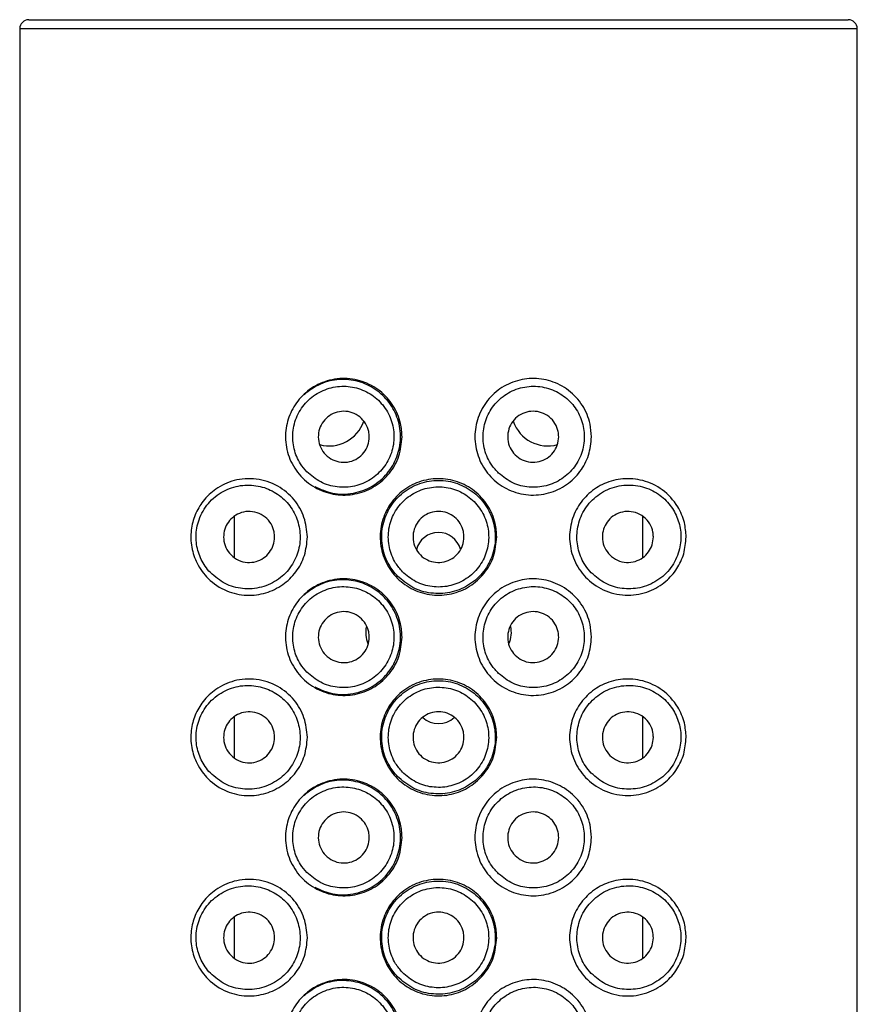
# Model space of a CAD drawing. Units: millimetres. Extents: x 3 to 5497, y 5 to 5495.
# Drawn here: x 2803 to 2826, y 2478 to 2505 of the extents above; entities that cross this region are included whole.
import ezdxf

# ---------------------------------------------------------------- set-up
doc = ezdxf.new("R2010")
doc.units = ezdxf.units.MM

msp = doc.modelspace()

# ---------------------------------------------------------------- linework, layer by layer
at = {"color": 7, "linetype": 'Continuous', "lineweight": 25}
for p, q in [((2803.546, 2505.249), (2814.796, 2505.249)), ((2814.796, 2505.249), (2826.046, 2505.249)), ((2803.296, 2504.999), (2803.296, 2440.249)), ((2814.796, 2504.999), (2803.296, 2504.999)), ((2826.296, 2504.999), (2814.796, 2504.999)), ((2826.296, 2440.249), (2826.296, 2504.999)), ((2809.196, 2490.489), (2809.196, 2491.614)), ((2820.396, 2491.616), (2820.396, 2490.477)), ((2809.196, 2484.989), (2809.196, 2486.114)), ((2820.396, 2486.116), (2820.396, 2484.977)), ((2809.196, 2479.489), (2809.196, 2480.614)), ((2820.396, 2480.616), (2820.396, 2479.477))]:
    msp.add_line(p, q, dxfattribs=at)
for centre, radius, start, end in [((2803.546, 2504.999), 0.25, 90, 180), ((2826.046, 2504.999), 0.25, 0, 90), ((2811.796, 2494.549), 1, 254.5333, 341.4626), ((2817.796, 2494.549), 1, 198.9038, 285.6474), ((2814.796, 2490.549), 0.625, 15.183, 166.1587), ((2813.546, 2488.424), 0.75, 167.718, 203.6399), ((2816.046, 2488.424), 0.75, 336.0419, 13.3597), ((2814.796, 2486.549), 0.625, 226.3473, 313.7065)]:
    msp.add_arc(centre, radius, start, end, dxfattribs=at)
for points, knots in [([(2813.796, 2493.799), (2813.778, 2493.62), (2813.743, 2493.262), (2813.47, 2492.785), (2813.069, 2492.423), (2812.57, 2492.213), (2812.03, 2492.178), (2811.502, 2492.323), (2811.044, 2492.642), (2810.72, 2493.102), (2810.574, 2493.635), (2810.61, 2494.165), (2810.804, 2494.642), (2811.14, 2495.039), (2811.602, 2495.319), (2812.149, 2495.432), (2812.708, 2495.35), (2813.202, 2495.084), (2813.569, 2494.676), (2813.767, 2494.224), (2813.788, 2493.922), (2813.796, 2493.799)], [0, 0, 0, 0, 0.052676, 0.105353, 0.15799, 0.210695, 0.264022, 0.318779, 0.375114, 0.431483, 0.485254, 0.535691, 0.585093, 0.636378, 0.690834, 0.74735, 0.80351, 0.857958, 0.911075, 0.963734, 1, 1, 1, 1]), ([(2818.996, 2493.799), (2818.98, 2493.628), (2818.947, 2493.285), (2818.697, 2492.824), (2818.32, 2492.457), (2817.825, 2492.225), (2817.266, 2492.172), (2816.719, 2492.314), (2816.26, 2492.629), (2815.936, 2493.073), (2815.778, 2493.595), (2815.801, 2494.14), (2816.003, 2494.646), (2816.359, 2495.057), (2816.828, 2495.327), (2817.358, 2495.429), (2817.897, 2495.351), (2818.389, 2495.095), (2818.768, 2494.682), (2818.968, 2494.22), (2818.988, 2493.916), (2818.996, 2493.799)], [0, 0, 0, 0, 0.050488, 0.100909, 0.153137, 0.208461, 0.265119, 0.320794, 0.374733, 0.427625, 0.480258, 0.532928, 0.585624, 0.638282, 0.690924, 0.743924, 0.798067, 0.853888, 0.910542, 0.965544, 1, 1, 1, 1]), ([(2811.179, 2492.84), (2811.301, 2492.736), (2811.544, 2492.529), (2812.014, 2492.397), (2812.497, 2492.419), (2812.944, 2492.606), (2813.3, 2492.929), (2813.526, 2493.348), (2813.6, 2493.815), (2813.516, 2494.28), (2813.283, 2494.69), (2812.929, 2495.001), (2812.491, 2495.179), (2812.018, 2495.203), (2811.559, 2495.069), (2811.168, 2494.787), (2810.894, 2494.389), (2810.772, 2493.928), (2810.809, 2493.465), (2810.963, 2493.094), (2811.119, 2492.91), (2811.179, 2492.84)], [0, 0, 0, 0, 0.055165, 0.110311, 0.165736, 0.22048, 0.274304, 0.327529, 0.380494, 0.43337, 0.486246, 0.53921, 0.59243, 0.646228, 0.700918, 0.756324, 0.811422, 0.864923, 0.916635, 0.967833, 1, 1, 1, 1]), ([(2811.399, 2492.434), (2811.558, 2492.361), (2811.889, 2492.211), (2812.452, 2492.22), (2812.983, 2492.412), (2813.406, 2492.769), (2813.679, 2493.236), (2813.781, 2493.76), (2813.705, 2494.288), (2813.46, 2494.76), (2813.075, 2495.125), (2812.594, 2495.345), (2812.066, 2495.396), (2811.536, 2495.281), (2811.248, 2495.064), (2811.103, 2494.954)], [0, 0, 0, 0, 0.077615, 0.161135, 0.241692, 0.318511, 0.393294, 0.467443, 0.541457, 0.615462, 0.68956, 0.764105, 0.840167, 0.919318, 1, 1, 1, 1]), ([(2816.448, 2492.797), (2816.572, 2492.7), (2816.82, 2492.506), (2817.285, 2492.393), (2817.758, 2492.429), (2818.197, 2492.624), (2818.548, 2492.956), (2818.765, 2493.386), (2818.824, 2493.855), (2818.729, 2494.307), (2818.497, 2494.702), (2818.145, 2495.007), (2817.703, 2495.183), (2817.22, 2495.202), (2816.757, 2495.056), (2816.373, 2494.765), (2816.111, 2494.367), (2815.996, 2493.907), (2816.04, 2493.438), (2816.209, 2493.056), (2816.381, 2492.87), (2816.448, 2492.797)], [0, 0, 0, 0, 0.053565, 0.10711, 0.161232, 0.216268, 0.271715, 0.326309, 0.379039, 0.430345, 0.481808, 0.5348, 0.589514, 0.644964, 0.699944, 0.753986, 0.807328, 0.860337, 0.913225, 0.966093, 1, 1, 1, 1]), ([(2812.896, 2493.799), (2812.888, 2493.721), (2812.873, 2493.565), (2812.754, 2493.357), (2812.579, 2493.198), (2812.359, 2493.105), (2812.12, 2493.09), (2811.887, 2493.156), (2811.689, 2493.296), (2811.55, 2493.495), (2811.486, 2493.727), (2811.502, 2493.963), (2811.593, 2494.179), (2811.749, 2494.355), (2811.956, 2494.471), (2812.193, 2494.513), (2812.433, 2494.473), (2812.645, 2494.354), (2812.804, 2494.172), (2812.885, 2493.976), (2812.893, 2493.849), (2812.896, 2493.799)], [0, 0, 0, 0, 0.052918, 0.105831, 0.158888, 0.212358, 0.26645, 0.321185, 0.376201, 0.430759, 0.484203, 0.536549, 0.588563, 0.641206, 0.695, 0.74975, 0.804753, 0.859342, 0.91325, 0.966575, 1, 1, 1, 1]), ([(2818.096, 2493.799), (2818.088, 2493.722), (2818.073, 2493.567), (2817.957, 2493.361), (2817.784, 2493.201), (2817.565, 2493.106), (2817.324, 2493.089), (2817.089, 2493.155), (2816.891, 2493.295), (2816.752, 2493.492), (2816.687, 2493.722), (2816.701, 2493.96), (2816.792, 2494.179), (2816.951, 2494.357), (2817.159, 2494.472), (2817.394, 2494.513), (2817.632, 2494.473), (2817.844, 2494.355), (2818.004, 2494.173), (2818.085, 2493.976), (2818.093, 2493.848), (2818.096, 2493.799)], [0, 0, 0, 0, 0.052358, 0.104694, 0.157665, 0.211806, 0.266718, 0.321651, 0.376038, 0.429745, 0.482937, 0.535853, 0.588702, 0.641675, 0.694986, 0.748861, 0.803407, 0.858399, 0.913194, 0.967038, 1, 1, 1, 1]), ([(2811.196, 2491.049), (2811.18, 2490.877), (2811.147, 2490.532), (2810.895, 2490.072), (2810.525, 2489.713), (2810.051, 2489.486), (2809.513, 2489.42), (2808.955, 2489.544), (2808.48, 2489.856), (2808.159, 2490.29), (2807.998, 2490.761), (2807.984, 2491.231), (2808.101, 2491.673), (2808.331, 2492.066), (2808.692, 2492.403), (2809.192, 2492.634), (2809.79, 2492.678), (2810.382, 2492.488), (2810.843, 2492.103), (2811.14, 2491.602), (2811.177, 2491.233), (2811.196, 2491.049)], [0, 0, 0, 0, 0.048298, 0.096572, 0.145551, 0.196792, 0.251906, 0.312181, 0.376752, 0.429242, 0.473473, 0.517858, 0.558802, 0.601989, 0.652137, 0.711035, 0.775644, 0.838971, 0.896473, 0.948692, 1, 1, 1, 1]), ([(2808.531, 2490.07), (2808.661, 2489.96), (2808.92, 2489.738), (2809.42, 2489.604), (2809.937, 2489.64), (2810.413, 2489.863), (2810.771, 2490.228), (2810.975, 2490.679), (2811.018, 2491.157), (2810.906, 2491.616), (2810.655, 2492.012), (2810.289, 2492.309), (2809.84, 2492.475), (2809.348, 2492.485), (2808.865, 2492.324), (2808.46, 2491.997), (2808.2, 2491.552), (2808.114, 2491.071), (2808.183, 2490.622), (2808.341, 2490.29), (2808.481, 2490.128), (2808.531, 2490.07)], [0, 0, 0, 0, 0.058103, 0.116122, 0.175978, 0.234435, 0.289711, 0.342141, 0.392854, 0.442881, 0.493067, 0.544241, 0.597333, 0.653185, 0.711893, 0.77173, 0.828889, 0.880349, 0.927427, 0.974207, 1, 1, 1, 1]), ([(2816.396, 2491.049), (2816.378, 2490.87), (2816.343, 2490.513), (2816.071, 2490.036), (2815.667, 2489.671), (2815.161, 2489.46), (2814.616, 2489.429), (2814.093, 2489.579), (2813.648, 2489.892), (2813.33, 2490.336), (2813.176, 2490.861), (2813.205, 2491.406), (2813.411, 2491.909), (2813.771, 2492.318), (2814.248, 2492.585), (2814.787, 2492.68), (2815.325, 2492.591), (2815.803, 2492.332), (2816.168, 2491.929), (2816.367, 2491.476), (2816.387, 2491.173), (2816.396, 2491.049)], [0, 0, 0, 0, 0.053334, 0.106655, 0.160302, 0.214166, 0.267678, 0.320825, 0.37415, 0.427925, 0.481727, 0.53508, 0.58821, 0.641689, 0.695546, 0.749222, 0.802448, 0.855648, 0.909284, 0.96315, 1, 1, 1, 1]), ([(2813.668, 2489.977), (2813.802, 2489.862), (2814.069, 2489.633), (2814.586, 2489.482), (2815.116, 2489.499), (2815.611, 2489.691), (2816.016, 2490.034), (2816.285, 2490.494), (2816.385, 2491.015), (2816.308, 2491.536), (2816.065, 2492.001), (2815.682, 2492.364), (2815.196, 2492.582), (2814.664, 2492.627), (2814.15, 2492.495), (2813.707, 2492.203), (2813.385, 2491.78), (2813.222, 2491.273), (2813.238, 2490.747), (2813.401, 2490.298), (2813.589, 2490.072), (2813.668, 2489.977)], [0, 0, 0, 0, 0.053869, 0.107749, 0.161281, 0.214536, 0.268151, 0.322125, 0.375672, 0.428417, 0.48107, 0.534455, 0.588412, 0.642134, 0.695416, 0.74885, 0.80276, 0.856556, 0.909556, 0.962121, 1, 1, 1, 1]), ([(2813.803, 2490.096), (2813.922, 2489.995), (2814.159, 2489.793), (2814.616, 2489.661), (2815.086, 2489.678), (2815.524, 2489.851), (2815.881, 2490.159), (2816.115, 2490.568), (2816.2, 2491.031), (2816.128, 2491.494), (2815.907, 2491.906), (2815.562, 2492.224), (2815.129, 2492.411), (2814.658, 2492.444), (2814.204, 2492.32), (2813.816, 2492.053), (2813.538, 2491.673), (2813.402, 2491.222), (2813.424, 2490.754), (2813.574, 2490.366), (2813.738, 2490.172), (2813.803, 2490.096)], [0, 0, 0, 0, 0.05378, 0.107562, 0.161269, 0.214904, 0.268636, 0.322427, 0.376023, 0.429333, 0.48262, 0.536174, 0.589953, 0.643702, 0.697342, 0.75103, 0.804825, 0.858512, 0.911901, 0.965155, 1, 1, 1, 1]), ([(2821.596, 2491.049), (2821.582, 2490.893), (2821.555, 2490.58), (2821.349, 2490.158), (2821.032, 2489.796), (2820.575, 2489.523), (2819.999, 2489.41), (2819.391, 2489.525), (2818.876, 2489.856), (2818.534, 2490.324), (2818.379, 2490.851), (2818.402, 2491.38), (2818.588, 2491.865), (2818.915, 2492.265), (2819.354, 2492.545), (2819.872, 2492.675), (2820.429, 2492.625), (2820.965, 2492.372), (2821.354, 2491.952), (2821.564, 2491.479), (2821.586, 2491.183), (2821.596, 2491.049)], [0, 0, 0, 0, 0.043861, 0.087568, 0.134967, 0.191126, 0.254571, 0.31906, 0.378578, 0.432252, 0.482232, 0.530543, 0.578458, 0.62695, 0.677169, 0.73064, 0.78891, 0.852233, 0.916905, 0.962616, 1, 1, 1, 1]), ([(2818.992, 2490.064), (2819.117, 2489.958), (2819.367, 2489.746), (2819.842, 2489.611), (2820.337, 2489.63), (2820.811, 2489.824), (2821.194, 2490.178), (2821.421, 2490.637), (2821.475, 2491.116), (2821.382, 2491.556), (2821.167, 2491.94), (2820.835, 2492.253), (2820.394, 2492.455), (2819.884, 2492.498), (2819.379, 2492.356), (2818.962, 2492.047), (2818.688, 2491.627), (2818.573, 2491.154), (2818.618, 2490.682), (2818.78, 2490.311), (2818.936, 2490.13), (2818.992, 2490.064)], [0, 0, 0, 0, 0.054081, 0.108078, 0.164481, 0.2236, 0.283263, 0.33948, 0.389883, 0.436576, 0.48374, 0.534647, 0.590516, 0.649888, 0.70933, 0.766075, 0.819641, 0.870972, 0.92119, 0.971204, 1, 1, 1, 1]), ([(2810.296, 2491.049), (2810.289, 2490.974), (2810.274, 2490.822), (2810.162, 2490.619), (2809.997, 2490.46), (2809.784, 2490.361), (2809.543, 2490.337), (2809.301, 2490.398), (2809.091, 2490.542), (2808.947, 2490.749), (2808.886, 2490.984), (2808.903, 2491.213), (2808.988, 2491.418), (2809.132, 2491.589), (2809.33, 2491.711), (2809.568, 2491.764), (2809.818, 2491.73), (2810.042, 2491.608), (2810.206, 2491.419), (2810.286, 2491.221), (2810.293, 2491.095), (2810.296, 2491.049)], [0, 0, 0, 0, 0.050099, 0.100167, 0.151127, 0.20434, 0.260353, 0.318773, 0.377792, 0.434531, 0.486969, 0.535798, 0.583713, 0.633492, 0.686865, 0.743931, 0.80297, 0.861303, 0.916957, 0.969583, 1, 1, 1, 1]), ([(2815.496, 2491.049), (2815.488, 2490.971), (2815.473, 2490.813), (2815.352, 2490.604), (2815.175, 2490.445), (2814.953, 2490.354), (2814.714, 2490.341), (2814.484, 2490.408), (2814.289, 2490.547), (2814.152, 2490.743), (2814.087, 2490.974), (2814.101, 2491.213), (2814.195, 2491.433), (2814.355, 2491.61), (2814.566, 2491.725), (2814.802, 2491.763), (2815.038, 2491.721), (2815.247, 2491.603), (2815.403, 2491.423), (2815.485, 2491.227), (2815.493, 2491.099), (2815.496, 2491.049)], [0, 0, 0, 0, 0.053649, 0.107296, 0.160981, 0.214689, 0.268357, 0.321984, 0.375632, 0.429332, 0.483032, 0.536682, 0.590308, 0.643975, 0.697683, 0.751368, 0.805003, 0.858638, 0.912323, 0.966031, 1, 1, 1, 1]), ([(2820.696, 2491.049), (2820.689, 2490.975), (2820.675, 2490.827), (2820.568, 2490.628), (2820.408, 2490.469), (2820.197, 2490.365), (2819.952, 2490.336), (2819.705, 2490.396), (2819.495, 2490.54), (2819.351, 2490.743), (2819.287, 2490.975), (2819.301, 2491.207), (2819.387, 2491.419), (2819.536, 2491.593), (2819.736, 2491.713), (2819.97, 2491.763), (2820.215, 2491.73), (2820.439, 2491.611), (2820.606, 2491.421), (2820.686, 2491.22), (2820.693, 2491.094), (2820.696, 2491.049)], [0, 0, 0, 0, 0.04897, 0.097875, 0.148553, 0.203066, 0.260948, 0.320059, 0.377753, 0.4325, 0.484379, 0.534454, 0.584066, 0.634513, 0.686914, 0.742013, 0.799783, 0.858896, 0.916682, 0.97057, 1, 1, 1, 1]), ([(2813.796, 2488.299), (2813.778, 2488.12), (2813.743, 2487.762), (2813.47, 2487.285), (2813.069, 2486.923), (2812.57, 2486.713), (2812.03, 2486.678), (2811.502, 2486.823), (2811.044, 2487.142), (2810.72, 2487.602), (2810.574, 2488.135), (2810.61, 2488.665), (2810.804, 2489.142), (2811.14, 2489.539), (2811.602, 2489.819), (2812.149, 2489.932), (2812.708, 2489.85), (2813.202, 2489.584), (2813.569, 2489.176), (2813.767, 2488.724), (2813.788, 2488.422), (2813.796, 2488.299)], [0, 0, 0, 0, 0.052676, 0.105353, 0.15799, 0.210695, 0.264022, 0.318779, 0.375114, 0.431483, 0.485254, 0.535691, 0.585093, 0.636378, 0.690834, 0.74735, 0.80351, 0.857958, 0.911075, 0.963734, 1, 1, 1, 1]), ([(2811.399, 2486.934), (2811.558, 2486.861), (2811.889, 2486.711), (2812.452, 2486.72), (2812.983, 2486.912), (2813.406, 2487.269), (2813.679, 2487.736), (2813.781, 2488.26), (2813.705, 2488.788), (2813.46, 2489.26), (2813.075, 2489.625), (2812.594, 2489.845), (2812.066, 2489.896), (2811.536, 2489.781), (2811.248, 2489.564), (2811.103, 2489.454)], [0, 0, 0, 0, 0.077615, 0.161135, 0.241692, 0.318511, 0.393294, 0.467443, 0.541457, 0.615462, 0.68956, 0.764105, 0.840167, 0.919318, 1, 1, 1, 1]), ([(2818.996, 2488.299), (2818.98, 2488.128), (2818.947, 2487.785), (2818.697, 2487.324), (2818.32, 2486.957), (2817.825, 2486.725), (2817.266, 2486.672), (2816.719, 2486.814), (2816.26, 2487.129), (2815.936, 2487.573), (2815.778, 2488.095), (2815.801, 2488.64), (2816.003, 2489.146), (2816.359, 2489.557), (2816.828, 2489.827), (2817.358, 2489.929), (2817.897, 2489.851), (2818.389, 2489.595), (2818.768, 2489.182), (2818.968, 2488.72), (2818.988, 2488.416), (2818.996, 2488.299)], [0, 0, 0, 0, 0.050488, 0.100909, 0.153137, 0.208461, 0.265119, 0.320794, 0.374733, 0.427625, 0.480258, 0.532928, 0.585624, 0.638282, 0.690924, 0.743924, 0.798067, 0.853888, 0.910542, 0.965544, 1, 1, 1, 1]), ([(2811.179, 2487.34), (2811.301, 2487.236), (2811.544, 2487.029), (2812.014, 2486.897), (2812.497, 2486.919), (2812.944, 2487.106), (2813.3, 2487.429), (2813.526, 2487.848), (2813.6, 2488.315), (2813.516, 2488.78), (2813.283, 2489.19), (2812.929, 2489.501), (2812.491, 2489.679), (2812.018, 2489.703), (2811.559, 2489.569), (2811.168, 2489.287), (2810.894, 2488.889), (2810.772, 2488.428), (2810.809, 2487.965), (2810.963, 2487.594), (2811.119, 2487.41), (2811.179, 2487.34)], [0, 0, 0, 0, 0.055165, 0.110311, 0.165736, 0.22048, 0.274304, 0.327529, 0.380494, 0.43337, 0.486246, 0.53921, 0.59243, 0.646228, 0.700918, 0.756324, 0.811422, 0.864923, 0.916635, 0.967833, 1, 1, 1, 1]), ([(2816.448, 2487.297), (2816.572, 2487.2), (2816.82, 2487.006), (2817.285, 2486.893), (2817.758, 2486.929), (2818.197, 2487.124), (2818.548, 2487.456), (2818.765, 2487.886), (2818.824, 2488.355), (2818.729, 2488.807), (2818.497, 2489.202), (2818.145, 2489.507), (2817.703, 2489.683), (2817.22, 2489.702), (2816.757, 2489.556), (2816.373, 2489.265), (2816.111, 2488.867), (2815.996, 2488.407), (2816.04, 2487.938), (2816.209, 2487.556), (2816.381, 2487.37), (2816.448, 2487.297)], [0, 0, 0, 0, 0.053565, 0.10711, 0.161232, 0.216268, 0.271715, 0.326309, 0.379039, 0.430345, 0.481808, 0.5348, 0.589514, 0.644964, 0.699944, 0.753986, 0.807328, 0.860337, 0.913225, 0.966093, 1, 1, 1, 1]), ([(2812.896, 2488.299), (2812.888, 2488.221), (2812.873, 2488.065), (2812.754, 2487.857), (2812.579, 2487.698), (2812.359, 2487.605), (2812.12, 2487.59), (2811.887, 2487.656), (2811.689, 2487.796), (2811.55, 2487.995), (2811.486, 2488.227), (2811.502, 2488.463), (2811.593, 2488.679), (2811.749, 2488.855), (2811.956, 2488.971), (2812.193, 2489.013), (2812.433, 2488.973), (2812.645, 2488.854), (2812.804, 2488.672), (2812.885, 2488.476), (2812.893, 2488.349), (2812.896, 2488.299)], [0, 0, 0, 0, 0.052918, 0.105831, 0.158888, 0.212358, 0.26645, 0.321185, 0.376201, 0.430759, 0.484203, 0.536549, 0.588563, 0.641206, 0.695, 0.74975, 0.804753, 0.859342, 0.91325, 0.966575, 1, 1, 1, 1]), ([(2818.096, 2488.299), (2818.088, 2488.222), (2818.073, 2488.067), (2817.957, 2487.861), (2817.784, 2487.701), (2817.565, 2487.606), (2817.324, 2487.589), (2817.089, 2487.655), (2816.891, 2487.795), (2816.752, 2487.992), (2816.687, 2488.222), (2816.701, 2488.46), (2816.792, 2488.679), (2816.951, 2488.857), (2817.159, 2488.972), (2817.394, 2489.013), (2817.632, 2488.973), (2817.844, 2488.855), (2818.004, 2488.673), (2818.085, 2488.476), (2818.093, 2488.348), (2818.096, 2488.299)], [0, 0, 0, 0, 0.052358, 0.104694, 0.157665, 0.211806, 0.266718, 0.321651, 0.376038, 0.429745, 0.482937, 0.535853, 0.588702, 0.641675, 0.694986, 0.748861, 0.803407, 0.858399, 0.913194, 0.967038, 1, 1, 1, 1]), ([(2811.196, 2485.549), (2811.18, 2485.377), (2811.147, 2485.032), (2810.895, 2484.572), (2810.525, 2484.213), (2810.051, 2483.986), (2809.513, 2483.92), (2808.955, 2484.044), (2808.48, 2484.356), (2808.159, 2484.79), (2807.998, 2485.261), (2807.984, 2485.731), (2808.101, 2486.173), (2808.331, 2486.566), (2808.692, 2486.903), (2809.192, 2487.134), (2809.79, 2487.178), (2810.382, 2486.988), (2810.843, 2486.603), (2811.14, 2486.102), (2811.177, 2485.733), (2811.196, 2485.549)], [0, 0, 0, 0, 0.048298, 0.096572, 0.145551, 0.196792, 0.251906, 0.312181, 0.376752, 0.429242, 0.473473, 0.517858, 0.558802, 0.601989, 0.652137, 0.711035, 0.775644, 0.838971, 0.896473, 0.948692, 1, 1, 1, 1]), ([(2816.396, 2485.549), (2816.378, 2485.37), (2816.343, 2485.013), (2816.071, 2484.536), (2815.667, 2484.171), (2815.161, 2483.96), (2814.616, 2483.929), (2814.093, 2484.079), (2813.648, 2484.392), (2813.33, 2484.836), (2813.176, 2485.361), (2813.205, 2485.906), (2813.411, 2486.409), (2813.771, 2486.818), (2814.248, 2487.085), (2814.787, 2487.18), (2815.325, 2487.091), (2815.803, 2486.832), (2816.168, 2486.429), (2816.367, 2485.976), (2816.387, 2485.673), (2816.396, 2485.549)], [0, 0, 0, 0, 0.053334, 0.106655, 0.160302, 0.214166, 0.267678, 0.320825, 0.37415, 0.427925, 0.481727, 0.53508, 0.58821, 0.641689, 0.695546, 0.749222, 0.802448, 0.855648, 0.909284, 0.96315, 1, 1, 1, 1]), ([(2813.668, 2484.477), (2813.802, 2484.362), (2814.069, 2484.133), (2814.586, 2483.982), (2815.116, 2483.999), (2815.611, 2484.191), (2816.016, 2484.534), (2816.285, 2484.994), (2816.385, 2485.515), (2816.308, 2486.036), (2816.065, 2486.501), (2815.682, 2486.864), (2815.196, 2487.082), (2814.664, 2487.127), (2814.15, 2486.995), (2813.707, 2486.703), (2813.385, 2486.28), (2813.222, 2485.773), (2813.238, 2485.247), (2813.401, 2484.798), (2813.589, 2484.572), (2813.668, 2484.477)], [0, 0, 0, 0, 0.053869, 0.107749, 0.161281, 0.214536, 0.268151, 0.322125, 0.375672, 0.428417, 0.48107, 0.534455, 0.588412, 0.642134, 0.695416, 0.74885, 0.80276, 0.856556, 0.909556, 0.962121, 1, 1, 1, 1]), ([(2821.596, 2485.549), (2821.582, 2485.393), (2821.555, 2485.08), (2821.349, 2484.658), (2821.032, 2484.296), (2820.575, 2484.023), (2819.999, 2483.91), (2819.391, 2484.025), (2818.876, 2484.356), (2818.534, 2484.824), (2818.379, 2485.351), (2818.402, 2485.88), (2818.588, 2486.365), (2818.915, 2486.765), (2819.354, 2487.045), (2819.872, 2487.175), (2820.429, 2487.125), (2820.965, 2486.872), (2821.354, 2486.452), (2821.564, 2485.979), (2821.586, 2485.683), (2821.596, 2485.549)], [0, 0, 0, 0, 0.0438607, 0.0875678, 0.1349673, 0.1911259, 0.2545709, 0.3190601, 0.3785779, 0.4322521, 0.4822317, 0.5305429, 0.5784581, 0.6269498, 0.6771688, 0.7306397, 0.7889102, 0.8522334, 0.9169054, 0.9626163, 1, 1, 1, 1]), ([(2808.531, 2484.57), (2808.661, 2484.46), (2808.92, 2484.238), (2809.42, 2484.104), (2809.937, 2484.14), (2810.413, 2484.363), (2810.771, 2484.728), (2810.975, 2485.179), (2811.018, 2485.657), (2810.906, 2486.116), (2810.655, 2486.512), (2810.289, 2486.809), (2809.84, 2486.975), (2809.348, 2486.985), (2808.865, 2486.824), (2808.46, 2486.497), (2808.2, 2486.052), (2808.114, 2485.571), (2808.183, 2485.122), (2808.341, 2484.79), (2808.481, 2484.628), (2808.531, 2484.57)], [0, 0, 0, 0, 0.058103, 0.116122, 0.175978, 0.234435, 0.289711, 0.342141, 0.392854, 0.442881, 0.493067, 0.544241, 0.597333, 0.653185, 0.711893, 0.77173, 0.828889, 0.880349, 0.927427, 0.974207, 1, 1, 1, 1]), ([(2813.803, 2484.596), (2813.922, 2484.495), (2814.159, 2484.293), (2814.616, 2484.161), (2815.086, 2484.178), (2815.524, 2484.351), (2815.881, 2484.659), (2816.115, 2485.068), (2816.2, 2485.531), (2816.128, 2485.994), (2815.907, 2486.406), (2815.562, 2486.724), (2815.129, 2486.911), (2814.658, 2486.944), (2814.204, 2486.82), (2813.816, 2486.553), (2813.538, 2486.173), (2813.402, 2485.722), (2813.424, 2485.254), (2813.574, 2484.866), (2813.738, 2484.672), (2813.803, 2484.596)], [0, 0, 0, 0, 0.05378, 0.107562, 0.161269, 0.214904, 0.268636, 0.322427, 0.376023, 0.429333, 0.48262, 0.536174, 0.589953, 0.643702, 0.697342, 0.75103, 0.804825, 0.858512, 0.911901, 0.965155, 1, 1, 1, 1]), ([(2818.992, 2484.564), (2819.117, 2484.458), (2819.367, 2484.246), (2819.842, 2484.111), (2820.337, 2484.13), (2820.811, 2484.324), (2821.194, 2484.678), (2821.421, 2485.137), (2821.475, 2485.616), (2821.382, 2486.056), (2821.167, 2486.44), (2820.835, 2486.753), (2820.394, 2486.955), (2819.884, 2486.998), (2819.379, 2486.856), (2818.962, 2486.547), (2818.688, 2486.127), (2818.573, 2485.654), (2818.618, 2485.182), (2818.78, 2484.811), (2818.936, 2484.63), (2818.992, 2484.564)], [0, 0, 0, 0, 0.0540806, 0.1080776, 0.1644807, 0.2236003, 0.2832627, 0.3394803, 0.3898829, 0.4365757, 0.4837402, 0.5346465, 0.5905165, 0.6498881, 0.7093298, 0.766075, 0.8196415, 0.8709719, 0.9211896, 0.9712045, 1, 1, 1, 1]), ([(2810.296, 2485.549), (2810.289, 2485.474), (2810.274, 2485.322), (2810.162, 2485.119), (2809.997, 2484.96), (2809.784, 2484.861), (2809.543, 2484.837), (2809.301, 2484.898), (2809.091, 2485.042), (2808.947, 2485.249), (2808.886, 2485.484), (2808.903, 2485.713), (2808.988, 2485.918), (2809.132, 2486.089), (2809.33, 2486.211), (2809.568, 2486.264), (2809.818, 2486.23), (2810.042, 2486.108), (2810.206, 2485.919), (2810.286, 2485.721), (2810.293, 2485.595), (2810.296, 2485.549)], [0, 0, 0, 0, 0.050099, 0.100167, 0.151127, 0.20434, 0.260353, 0.318773, 0.377792, 0.434531, 0.486969, 0.535798, 0.583713, 0.633492, 0.686865, 0.743931, 0.80297, 0.861303, 0.916957, 0.969583, 1, 1, 1, 1]), ([(2815.496, 2485.549), (2815.488, 2485.471), (2815.473, 2485.313), (2815.352, 2485.104), (2815.175, 2484.945), (2814.953, 2484.854), (2814.714, 2484.841), (2814.484, 2484.908), (2814.289, 2485.047), (2814.152, 2485.243), (2814.087, 2485.474), (2814.101, 2485.713), (2814.195, 2485.933), (2814.355, 2486.11), (2814.566, 2486.225), (2814.802, 2486.263), (2815.038, 2486.221), (2815.247, 2486.103), (2815.403, 2485.923), (2815.485, 2485.727), (2815.493, 2485.599), (2815.496, 2485.549)], [0, 0, 0, 0, 0.053649, 0.107296, 0.160981, 0.214689, 0.268357, 0.321984, 0.375632, 0.429332, 0.483032, 0.536682, 0.590308, 0.643975, 0.697683, 0.751368, 0.805003, 0.858638, 0.912323, 0.966031, 1, 1, 1, 1]), ([(2820.696, 2485.549), (2820.689, 2485.475), (2820.675, 2485.327), (2820.568, 2485.128), (2820.408, 2484.969), (2820.197, 2484.865), (2819.952, 2484.836), (2819.705, 2484.896), (2819.495, 2485.04), (2819.351, 2485.243), (2819.287, 2485.475), (2819.301, 2485.707), (2819.387, 2485.919), (2819.536, 2486.093), (2819.736, 2486.213), (2819.97, 2486.263), (2820.215, 2486.23), (2820.439, 2486.111), (2820.606, 2485.921), (2820.686, 2485.72), (2820.693, 2485.594), (2820.696, 2485.549)], [0, 0, 0, 0, 0.04897, 0.097875, 0.148553, 0.203066, 0.260948, 0.320059, 0.377753, 0.4325, 0.484379, 0.534454, 0.584066, 0.634513, 0.686914, 0.742013, 0.799783, 0.858896, 0.916682, 0.97057, 1, 1, 1, 1]), ([(2813.796, 2482.799), (2813.778, 2482.62), (2813.743, 2482.262), (2813.47, 2481.785), (2813.069, 2481.423), (2812.57, 2481.213), (2812.03, 2481.178), (2811.502, 2481.323), (2811.044, 2481.642), (2810.72, 2482.102), (2810.574, 2482.635), (2810.61, 2483.165), (2810.804, 2483.642), (2811.14, 2484.039), (2811.602, 2484.319), (2812.149, 2484.432), (2812.708, 2484.35), (2813.202, 2484.084), (2813.569, 2483.676), (2813.767, 2483.224), (2813.788, 2482.922), (2813.796, 2482.799)], [0, 0, 0, 0, 0.052676, 0.105353, 0.15799, 0.210695, 0.264022, 0.318779, 0.375114, 0.431483, 0.485254, 0.535691, 0.585093, 0.636378, 0.690834, 0.74735, 0.80351, 0.857958, 0.911075, 0.963734, 1, 1, 1, 1]), ([(2811.399, 2481.434), (2811.558, 2481.361), (2811.889, 2481.211), (2812.452, 2481.22), (2812.983, 2481.412), (2813.406, 2481.769), (2813.679, 2482.236), (2813.781, 2482.76), (2813.705, 2483.288), (2813.46, 2483.76), (2813.075, 2484.125), (2812.594, 2484.345), (2812.066, 2484.396), (2811.536, 2484.281), (2811.248, 2484.064), (2811.103, 2483.954)], [0, 0, 0, 0, 0.077615, 0.161135, 0.241692, 0.318511, 0.393294, 0.467443, 0.541457, 0.615462, 0.68956, 0.764105, 0.840167, 0.919318, 1, 1, 1, 1]), ([(2818.996, 2482.799), (2818.98, 2482.628), (2818.947, 2482.285), (2818.697, 2481.824), (2818.32, 2481.457), (2817.825, 2481.225), (2817.266, 2481.172), (2816.719, 2481.314), (2816.26, 2481.629), (2815.936, 2482.073), (2815.778, 2482.595), (2815.801, 2483.14), (2816.003, 2483.646), (2816.359, 2484.057), (2816.828, 2484.327), (2817.358, 2484.429), (2817.897, 2484.351), (2818.389, 2484.095), (2818.768, 2483.682), (2818.968, 2483.22), (2818.988, 2482.916), (2818.996, 2482.799)], [0, 0, 0, 0, 0.050488, 0.100909, 0.153137, 0.208461, 0.265119, 0.320794, 0.374733, 0.427625, 0.480258, 0.532928, 0.585624, 0.638282, 0.690924, 0.743924, 0.798067, 0.853888, 0.910542, 0.965544, 1, 1, 1, 1]), ([(2811.179, 2481.84), (2811.301, 2481.736), (2811.544, 2481.529), (2812.014, 2481.397), (2812.497, 2481.419), (2812.944, 2481.606), (2813.3, 2481.929), (2813.526, 2482.348), (2813.6, 2482.815), (2813.516, 2483.28), (2813.283, 2483.69), (2812.929, 2484.001), (2812.491, 2484.179), (2812.018, 2484.203), (2811.559, 2484.069), (2811.168, 2483.787), (2810.894, 2483.389), (2810.772, 2482.928), (2810.809, 2482.465), (2810.963, 2482.094), (2811.119, 2481.91), (2811.179, 2481.84)], [0, 0, 0, 0, 0.055165, 0.110311, 0.165736, 0.22048, 0.274304, 0.327529, 0.380494, 0.43337, 0.486246, 0.53921, 0.59243, 0.646228, 0.700918, 0.756324, 0.811422, 0.864923, 0.916635, 0.967833, 1, 1, 1, 1]), ([(2816.448, 2481.797), (2816.572, 2481.7), (2816.82, 2481.506), (2817.285, 2481.393), (2817.758, 2481.429), (2818.197, 2481.624), (2818.548, 2481.956), (2818.765, 2482.386), (2818.824, 2482.855), (2818.729, 2483.307), (2818.497, 2483.702), (2818.145, 2484.007), (2817.703, 2484.183), (2817.22, 2484.202), (2816.757, 2484.056), (2816.373, 2483.765), (2816.111, 2483.367), (2815.996, 2482.907), (2816.04, 2482.438), (2816.209, 2482.056), (2816.381, 2481.87), (2816.448, 2481.797)], [0, 0, 0, 0, 0.053565, 0.10711, 0.161232, 0.216268, 0.271715, 0.326309, 0.379039, 0.430345, 0.481808, 0.5348, 0.589514, 0.644964, 0.699944, 0.753986, 0.807328, 0.860337, 0.913225, 0.966093, 1, 1, 1, 1]), ([(2812.896, 2482.799), (2812.888, 2482.721), (2812.873, 2482.565), (2812.754, 2482.357), (2812.579, 2482.198), (2812.359, 2482.105), (2812.12, 2482.09), (2811.887, 2482.156), (2811.689, 2482.296), (2811.55, 2482.495), (2811.486, 2482.727), (2811.502, 2482.963), (2811.593, 2483.179), (2811.749, 2483.355), (2811.956, 2483.471), (2812.193, 2483.513), (2812.433, 2483.473), (2812.645, 2483.354), (2812.804, 2483.172), (2812.885, 2482.976), (2812.893, 2482.849), (2812.896, 2482.799)], [0, 0, 0, 0, 0.052918, 0.105831, 0.158888, 0.212358, 0.26645, 0.321185, 0.376201, 0.430759, 0.484203, 0.536549, 0.588563, 0.641206, 0.695, 0.74975, 0.804753, 0.859342, 0.91325, 0.966575, 1, 1, 1, 1]), ([(2818.096, 2482.799), (2818.088, 2482.722), (2818.073, 2482.567), (2817.957, 2482.361), (2817.784, 2482.201), (2817.565, 2482.106), (2817.324, 2482.089), (2817.089, 2482.155), (2816.891, 2482.295), (2816.752, 2482.492), (2816.687, 2482.722), (2816.701, 2482.96), (2816.792, 2483.179), (2816.951, 2483.357), (2817.159, 2483.472), (2817.394, 2483.513), (2817.632, 2483.473), (2817.844, 2483.355), (2818.004, 2483.173), (2818.085, 2482.976), (2818.093, 2482.848), (2818.096, 2482.799)], [0, 0, 0, 0, 0.052358, 0.104694, 0.157665, 0.211806, 0.266718, 0.321651, 0.376038, 0.429745, 0.482937, 0.535853, 0.588702, 0.641675, 0.694986, 0.748861, 0.803407, 0.858399, 0.913194, 0.967038, 1, 1, 1, 1]), ([(2811.196, 2480.049), (2811.18, 2479.877), (2811.147, 2479.532), (2810.895, 2479.072), (2810.525, 2478.713), (2810.051, 2478.486), (2809.513, 2478.42), (2808.955, 2478.544), (2808.48, 2478.856), (2808.159, 2479.29), (2807.998, 2479.761), (2807.984, 2480.231), (2808.101, 2480.673), (2808.331, 2481.066), (2808.692, 2481.403), (2809.192, 2481.634), (2809.79, 2481.678), (2810.382, 2481.488), (2810.843, 2481.103), (2811.14, 2480.602), (2811.177, 2480.233), (2811.196, 2480.049)], [0, 0, 0, 0, 0.048298, 0.096572, 0.145551, 0.196792, 0.251906, 0.312181, 0.376752, 0.429242, 0.473473, 0.517858, 0.558802, 0.601989, 0.652137, 0.711035, 0.775644, 0.838971, 0.896473, 0.948692, 1, 1, 1, 1]), ([(2816.396, 2480.049), (2816.378, 2479.87), (2816.343, 2479.513), (2816.071, 2479.036), (2815.667, 2478.671), (2815.161, 2478.46), (2814.616, 2478.429), (2814.093, 2478.579), (2813.648, 2478.892), (2813.33, 2479.336), (2813.176, 2479.861), (2813.205, 2480.406), (2813.411, 2480.909), (2813.771, 2481.318), (2814.248, 2481.585), (2814.787, 2481.68), (2815.325, 2481.591), (2815.803, 2481.332), (2816.168, 2480.929), (2816.367, 2480.476), (2816.387, 2480.173), (2816.396, 2480.049)], [0, 0, 0, 0, 0.053334, 0.106655, 0.160302, 0.214166, 0.267678, 0.320825, 0.37415, 0.427925, 0.481727, 0.53508, 0.58821, 0.641689, 0.695546, 0.749222, 0.802448, 0.855648, 0.909284, 0.96315, 1, 1, 1, 1]), ([(2813.668, 2478.977), (2813.802, 2478.862), (2814.069, 2478.633), (2814.586, 2478.482), (2815.116, 2478.499), (2815.611, 2478.691), (2816.016, 2479.034), (2816.285, 2479.494), (2816.385, 2480.015), (2816.308, 2480.536), (2816.065, 2481.001), (2815.682, 2481.364), (2815.196, 2481.582), (2814.664, 2481.627), (2814.15, 2481.495), (2813.707, 2481.203), (2813.385, 2480.78), (2813.222, 2480.273), (2813.238, 2479.747), (2813.401, 2479.298), (2813.589, 2479.072), (2813.668, 2478.977)], [0, 0, 0, 0, 0.053869, 0.107749, 0.161281, 0.214536, 0.268151, 0.322125, 0.375672, 0.428417, 0.48107, 0.534455, 0.588412, 0.642134, 0.695416, 0.74885, 0.80276, 0.856556, 0.909556, 0.962121, 1, 1, 1, 1]), ([(2821.596, 2480.049), (2821.582, 2479.893), (2821.555, 2479.58), (2821.349, 2479.158), (2821.032, 2478.796), (2820.575, 2478.523), (2819.999, 2478.41), (2819.391, 2478.525), (2818.876, 2478.856), (2818.534, 2479.324), (2818.379, 2479.851), (2818.402, 2480.38), (2818.588, 2480.865), (2818.915, 2481.265), (2819.354, 2481.545), (2819.872, 2481.675), (2820.429, 2481.625), (2820.965, 2481.372), (2821.354, 2480.952), (2821.564, 2480.479), (2821.586, 2480.183), (2821.596, 2480.049)], [0, 0, 0, 0, 0.043861, 0.087568, 0.134967, 0.191126, 0.254571, 0.31906, 0.378578, 0.432252, 0.482232, 0.530543, 0.578458, 0.62695, 0.677169, 0.73064, 0.78891, 0.852233, 0.916905, 0.962616, 1, 1, 1, 1]), ([(2808.531, 2479.07), (2808.661, 2478.96), (2808.92, 2478.738), (2809.42, 2478.604), (2809.937, 2478.64), (2810.413, 2478.863), (2810.771, 2479.228), (2810.975, 2479.679), (2811.018, 2480.157), (2810.906, 2480.616), (2810.655, 2481.012), (2810.289, 2481.309), (2809.84, 2481.475), (2809.348, 2481.485), (2808.865, 2481.324), (2808.46, 2480.997), (2808.2, 2480.552), (2808.114, 2480.071), (2808.183, 2479.622), (2808.341, 2479.29), (2808.481, 2479.128), (2808.531, 2479.07)], [0, 0, 0, 0, 0.058103, 0.116122, 0.175978, 0.234435, 0.289711, 0.342141, 0.392854, 0.442881, 0.493067, 0.544241, 0.597333, 0.653185, 0.711893, 0.77173, 0.828889, 0.880349, 0.927427, 0.974207, 1, 1, 1, 1]), ([(2813.803, 2479.096), (2813.922, 2478.995), (2814.159, 2478.793), (2814.616, 2478.661), (2815.086, 2478.678), (2815.524, 2478.851), (2815.881, 2479.159), (2816.115, 2479.568), (2816.2, 2480.031), (2816.128, 2480.494), (2815.907, 2480.906), (2815.562, 2481.224), (2815.129, 2481.411), (2814.658, 2481.444), (2814.204, 2481.32), (2813.816, 2481.053), (2813.538, 2480.673), (2813.402, 2480.222), (2813.424, 2479.754), (2813.574, 2479.366), (2813.738, 2479.172), (2813.803, 2479.096)], [0, 0, 0, 0, 0.05378, 0.107562, 0.161269, 0.214904, 0.268636, 0.322427, 0.376023, 0.429333, 0.48262, 0.536174, 0.589953, 0.643702, 0.697342, 0.75103, 0.804825, 0.858512, 0.911901, 0.965155, 1, 1, 1, 1]), ([(2818.992, 2479.064), (2819.117, 2478.958), (2819.367, 2478.746), (2819.842, 2478.611), (2820.337, 2478.63), (2820.811, 2478.824), (2821.194, 2479.178), (2821.421, 2479.637), (2821.475, 2480.116), (2821.382, 2480.556), (2821.167, 2480.94), (2820.835, 2481.253), (2820.394, 2481.455), (2819.884, 2481.498), (2819.379, 2481.356), (2818.962, 2481.047), (2818.688, 2480.627), (2818.573, 2480.154), (2818.618, 2479.682), (2818.78, 2479.311), (2818.936, 2479.13), (2818.992, 2479.064)], [0, 0, 0, 0, 0.054081, 0.108078, 0.164481, 0.2236, 0.283263, 0.33948, 0.389883, 0.436576, 0.48374, 0.534647, 0.590516, 0.649888, 0.70933, 0.766075, 0.819641, 0.870972, 0.92119, 0.971204, 1, 1, 1, 1]), ([(2810.296, 2480.049), (2810.289, 2479.974), (2810.274, 2479.822), (2810.162, 2479.619), (2809.997, 2479.46), (2809.784, 2479.361), (2809.543, 2479.337), (2809.301, 2479.398), (2809.091, 2479.542), (2808.947, 2479.749), (2808.886, 2479.984), (2808.903, 2480.213), (2808.988, 2480.418), (2809.132, 2480.589), (2809.33, 2480.711), (2809.568, 2480.764), (2809.818, 2480.73), (2810.042, 2480.608), (2810.206, 2480.419), (2810.286, 2480.221), (2810.293, 2480.095), (2810.296, 2480.049)], [0, 0, 0, 0, 0.050099, 0.100167, 0.151127, 0.20434, 0.260353, 0.318773, 0.377792, 0.434531, 0.486969, 0.535798, 0.583713, 0.633492, 0.686865, 0.743931, 0.80297, 0.861303, 0.916957, 0.969583, 1, 1, 1, 1]), ([(2815.496, 2480.049), (2815.488, 2479.971), (2815.473, 2479.813), (2815.352, 2479.604), (2815.175, 2479.445), (2814.953, 2479.354), (2814.714, 2479.341), (2814.484, 2479.408), (2814.289, 2479.547), (2814.152, 2479.743), (2814.087, 2479.974), (2814.101, 2480.213), (2814.195, 2480.433), (2814.355, 2480.61), (2814.566, 2480.725), (2814.802, 2480.763), (2815.038, 2480.721), (2815.247, 2480.603), (2815.403, 2480.423), (2815.485, 2480.227), (2815.493, 2480.099), (2815.496, 2480.049)], [0, 0, 0, 0, 0.053649, 0.107296, 0.160981, 0.214689, 0.268357, 0.321984, 0.375632, 0.429332, 0.483032, 0.536682, 0.590308, 0.643975, 0.697683, 0.751368, 0.805003, 0.858638, 0.912323, 0.966031, 1, 1, 1, 1]), ([(2820.696, 2480.049), (2820.689, 2479.975), (2820.675, 2479.827), (2820.568, 2479.628), (2820.408, 2479.469), (2820.197, 2479.365), (2819.952, 2479.336), (2819.705, 2479.396), (2819.495, 2479.54), (2819.351, 2479.743), (2819.287, 2479.975), (2819.301, 2480.207), (2819.387, 2480.419), (2819.536, 2480.593), (2819.736, 2480.713), (2819.97, 2480.763), (2820.215, 2480.73), (2820.439, 2480.611), (2820.606, 2480.421), (2820.686, 2480.22), (2820.693, 2480.094), (2820.696, 2480.049)], [0, 0, 0, 0, 0.04897, 0.097875, 0.148553, 0.203066, 0.260948, 0.320059, 0.377753, 0.4325, 0.484379, 0.534454, 0.584066, 0.634513, 0.686914, 0.742013, 0.799783, 0.858896, 0.916682, 0.97057, 1, 1, 1, 1]), ([(2813.796, 2477.299), (2813.778, 2477.12), (2813.743, 2476.762), (2813.47, 2476.285), (2813.069, 2475.923), (2812.57, 2475.713), (2812.03, 2475.678), (2811.502, 2475.823), (2811.044, 2476.142), (2810.72, 2476.602), (2810.574, 2477.135), (2810.61, 2477.665), (2810.804, 2478.142), (2811.14, 2478.539), (2811.602, 2478.819), (2812.149, 2478.932), (2812.708, 2478.85), (2813.202, 2478.584), (2813.569, 2478.176), (2813.767, 2477.724), (2813.788, 2477.422), (2813.796, 2477.299)], [0, 0, 0, 0, 0.052676, 0.105353, 0.15799, 0.210695, 0.264022, 0.318779, 0.375114, 0.431483, 0.485254, 0.535691, 0.585093, 0.636378, 0.690834, 0.74735, 0.80351, 0.857958, 0.911075, 0.963734, 1, 1, 1, 1]), ([(2811.179, 2476.34), (2811.301, 2476.236), (2811.544, 2476.029), (2812.014, 2475.897), (2812.497, 2475.919), (2812.944, 2476.106), (2813.3, 2476.429), (2813.526, 2476.848), (2813.6, 2477.315), (2813.516, 2477.78), (2813.283, 2478.19), (2812.929, 2478.501), (2812.491, 2478.679), (2812.018, 2478.703), (2811.559, 2478.569), (2811.168, 2478.287), (2810.894, 2477.889), (2810.772, 2477.428), (2810.809, 2476.965), (2810.963, 2476.594), (2811.119, 2476.41), (2811.179, 2476.34)], [0, 0, 0, 0, 0.055165, 0.110311, 0.165736, 0.22048, 0.274304, 0.327529, 0.380494, 0.43337, 0.486246, 0.53921, 0.59243, 0.646228, 0.700918, 0.756324, 0.811422, 0.864923, 0.916635, 0.967833, 1, 1, 1, 1]), ([(2811.399, 2475.934), (2811.558, 2475.861), (2811.889, 2475.711), (2812.452, 2475.72), (2812.983, 2475.912), (2813.406, 2476.269), (2813.679, 2476.736), (2813.781, 2477.26), (2813.705, 2477.788), (2813.46, 2478.26), (2813.075, 2478.625), (2812.594, 2478.845), (2812.066, 2478.896), (2811.536, 2478.781), (2811.248, 2478.564), (2811.103, 2478.454)], [0, 0, 0, 0, 0.077615, 0.161135, 0.241692, 0.318511, 0.393294, 0.467443, 0.541457, 0.615462, 0.68956, 0.764105, 0.840167, 0.919318, 1, 1, 1, 1]), ([(2818.996, 2477.299), (2818.98, 2477.128), (2818.947, 2476.785), (2818.697, 2476.324), (2818.32, 2475.957), (2817.825, 2475.725), (2817.266, 2475.672), (2816.719, 2475.814), (2816.26, 2476.129), (2815.936, 2476.573), (2815.778, 2477.095), (2815.801, 2477.64), (2816.003, 2478.146), (2816.359, 2478.557), (2816.828, 2478.827), (2817.358, 2478.929), (2817.897, 2478.851), (2818.389, 2478.595), (2818.768, 2478.182), (2818.968, 2477.72), (2818.988, 2477.416), (2818.996, 2477.299)], [0, 0, 0, 0, 0.050488, 0.100909, 0.153137, 0.208461, 0.265119, 0.320794, 0.374733, 0.427625, 0.480258, 0.532928, 0.585624, 0.638282, 0.690924, 0.743924, 0.798067, 0.853888, 0.910542, 0.965544, 1, 1, 1, 1]), ([(2816.448, 2476.297), (2816.572, 2476.2), (2816.82, 2476.006), (2817.285, 2475.893), (2817.758, 2475.929), (2818.197, 2476.124), (2818.548, 2476.456), (2818.765, 2476.886), (2818.824, 2477.355), (2818.729, 2477.807), (2818.497, 2478.202), (2818.145, 2478.507), (2817.703, 2478.683), (2817.22, 2478.702), (2816.757, 2478.556), (2816.373, 2478.265), (2816.111, 2477.867), (2815.996, 2477.407), (2816.04, 2476.938), (2816.209, 2476.556), (2816.381, 2476.37), (2816.448, 2476.297)], [0, 0, 0, 0, 0.053565, 0.10711, 0.161232, 0.216268, 0.271715, 0.326309, 0.379039, 0.430345, 0.481808, 0.5348, 0.589514, 0.644964, 0.699944, 0.753986, 0.807328, 0.860337, 0.913225, 0.966093, 1, 1, 1, 1])]:
    msp.add_open_spline(points, degree=3, knots=knots, dxfattribs=at)

doc.saveas('drawing.dxf')
